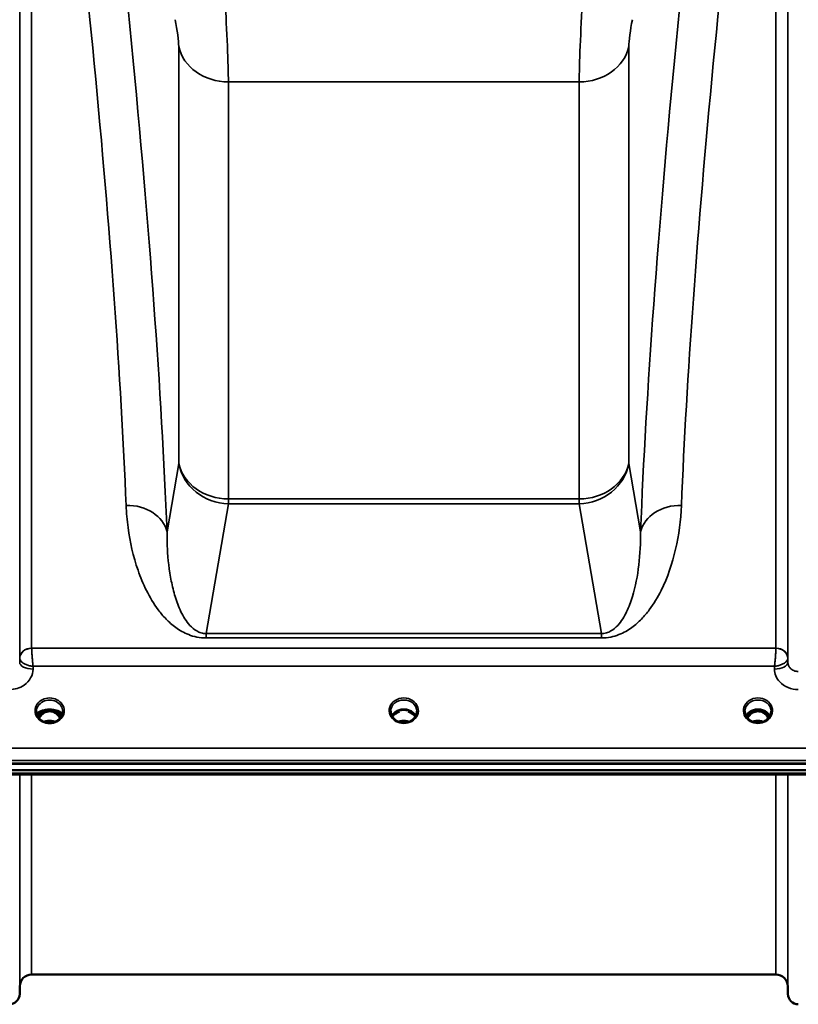
# Model space of a CAD drawing. Units: millimetres. Extents: x 0 to 11880, y 0 to 8400.
# Drawn here: x 3987 to 4248, y 2550 to 2881 of the extents above; entities that cross this region are included whole.
import ezdxf

# ---------------------------------------------------------------- set-up
doc = ezdxf.new("R2010")
doc.units = ezdxf.units.MM
doc.header["$LTSCALE"] = 40
doc.layers.add('Visible (ISO)', color=7, linetype='Continuous', lineweight=50)
doc.layers.add('Visible Narrow (ISO)', color=7, linetype='Continuous', lineweight=35)

# ---------------------------------------------------------------- blocks, each defined once
blk = doc.blocks.new('18')
at = {"layer": 'Visible (ISO)'}
for p, q in [((3986.78, 2666.89), (3986.77, 2666.89)), ((3986.8, 2666.89), (3986.8, 2666.89)), ((3987.14, 2667.64), (3987.15, 2667.64)), ((3987.18, 2667.64), (3987.18, 2667.64)), ((4244.14, 2667.64), (4244.14, 2667.64)), ((4244.18, 2667.64), (4244.18, 2667.64)), ((4244.52, 2666.89), (4244.52, 2666.89)), ((4244.55, 2666.89), (4244.54, 2666.89)), ((3992.26, 2648.1), (3992.26, 2648.05)), ((3995.36, 2648.16), (3994.28, 2648.16)), ((3994.84, 2648.41), (3995.36, 2648.41)), ((3995.36, 2648.16), (3995.36, 2648.41)), ((3997.96, 2648.41), (3998.48, 2648.41)), ((3997.96, 2648.16), (3997.96, 2648.41)), ((3999.03, 2648.16), (3997.96, 2648.16)), ((4001.06, 2648.05), (4001.06, 2648.1)), ((4114.23, 2648.16), (4113.28, 2648.16)), ((4113.71, 2648.41), (4114.23, 2648.41)), ((4114.23, 2648.16), (4114.23, 2648.41)), ((4117.09, 2648.41), (4117.61, 2648.41)), ((4117.09, 2648.16), (4117.09, 2648.41)), ((4118.04, 2648.16), (4117.09, 2648.16)), ((4233.36, 2648.16), (4232.28, 2648.16)), ((4232.71, 2648.41), (4233.36, 2648.41)), ((4233.36, 2648.16), (4233.36, 2648.41)), ((4235.96, 2648.41), (4236.61, 2648.41)), ((4235.96, 2648.16), (4235.96, 2648.41)), ((4237.04, 2648.16), (4235.96, 2648.16)), ((4113.32, 2644.94), (4113.32, 2644.94)), ((4117.99, 2644.94), (4117.99, 2644.94)), ((4232.32, 2644.94), (4232.32, 2644.94)), ((4236.99, 2644.94), (4236.99, 2644.94)), ((3617.8, 2630.48), (4613.51, 2630.48)), ((3618.5, 2630.65), (4612.82, 2630.65)), ((4612.82, 2628.4), (3618.5, 2628.4)), ((4435.45, 2626.99), (3796.11, 2626.99)), ((4240.69, 2559.73), (3990.62, 2559.73)), ((3986.62, 2555.76), (3986.6, 2553.2)), ((4244.69, 2555.76), (4244.72, 2553.2))]:
    blk.add_line(p, q, dxfattribs=at)
for centre, radius, start, end in [((3990.62, 2555.73), 4, 90, 179.5), ((4240.69, 2555.73), 4, 0.5, 90), ((3983.1, 2553.23), 3.5, 270, 359.5), ((4248.21, 2553.23), 3.5, 180.5, 270)]:
    blk.add_arc(centre, radius, start, end, dxfattribs=at)
for centre, major_axis, ratio, start_param, end_param in [((3996.66, 2648.13), (4.4, 0), 0.87096, 3.141593, 3.148729), ((3996.66, 2642.95), (0, -5.46), 0.787276, 3.806554, 4.137469), ((3996.66, 2642.95), (0, -5.46), 0.787276, 3.448912, 3.806554), ((3996.66, 2646.46), (-4.4, 0), 0.462001, 5.322657, 5.355758), ((3996.66, 2644.86), (4.3, 0), 0.866102, 1.263477, 1.878116), ((3996.66, 2642.95), (0, -5.46), 0.787276, 2.476631, 2.834273), ((3996.66, 2646.46), (-4.4, 0), 0.462001, 4.069021, 4.102121), ((3996.66, 2642.95), (0, -5.46), 0.787276, 2.145739, 2.476631), ((3996.66, 2648.13), (4.4, 0), 0.87096, 6.276049, 6.283185), ((4115.66, 2642.87), (0, -5.59), 0.787276, 3.472421, 3.698876), ((4115.66, 2644.8), (4.4, 0), 0.866102, 1.239968, 1.901625), ((4115.66, 2642.87), (0, -5.59), 0.787276, 2.584129, 2.810764), ((4234.66, 2642.95), (0, -5.46), 0.787276, 3.806554, 4.129512), ((4234.66, 2642.95), (0, -5.46), 0.787276, 3.448912, 3.806554), ((4234.66, 2644.86), (4.3, 0), 0.866102, 1.263477, 1.878116), ((4234.66, 2642.95), (0, -5.46), 0.787276, 2.476631, 2.834273), ((4234.66, 2642.95), (0, -5.46), 0.787276, 2.153666, 2.476631)]:
    blk.add_ellipse(centre, major_axis=major_axis, ratio=ratio, start_param=start_param, end_param=end_param, dxfattribs=at)
for points, knots in [([(3992.26, 2648.08), (3992.26, 2647.67), (3992.34, 2647.25), (3992.64, 2646.48), (3992.88, 2646.11), (3993.46, 2645.46), (3993.81, 2645.18), (3994.59, 2644.73), (3995.02, 2644.56), (3995.92, 2644.34), (3996.39, 2644.3), (3997.32, 2644.33), (3997.78, 2644.41), (3998.65, 2644.69), (3999.06, 2644.89), (3999.77, 2645.39), (4000.09, 2645.69), (4000.6, 2646.35), (4000.79, 2646.72), (4001.01, 2647.42), (4001.06, 2647.75), (4001.06, 2648.08)], [0.000054, 0.000054, 0.000054, 0.000054, 0.146024, 0.146024, 0.29185, 0.29185, 0.43447, 0.43447, 0.574379, 0.574379, 0.714138, 0.714138, 0.852903, 0.852903, 0.991198, 0.991198, 1.130798, 1.130798, 1.272046, 1.272046, 1.388585, 1.388585, 1.388585, 1.388585]), ([(3992.39, 2647.18), (3992.44, 2647.27), (3992.51, 2647.38), (3992.62, 2647.49), (3992.64, 2647.52), (3992.66, 2647.54), (3992.69, 2647.56), (3992.88, 2647.75), (3993.15, 2647.93), (3993.48, 2648.09), (3993.8, 2648.24), (3994.17, 2648.37), (3994.6, 2648.48), (3994.8, 2648.53), (3995.01, 2648.57), (3995.23, 2648.61)], [-0.08886237, -0.08886237, -0.08886237, -0.08886237, -0.08351454, -0.08351454, -0.08351454, -0.08235549, -0.08235549, -0.08235549, -0.07343155, -0.07343155, -0.07343155, -0.06497148, -0.06497148, -0.06497148, -0.06105303, -0.06105303, -0.06105303, -0.06105303]), ([(3994, 2648.08), (3993.69, 2647.97), (3993.42, 2647.84), (3992.94, 2647.55), (3992.75, 2647.39), (3992.54, 2647.16), (3992.48, 2647.08), (3992.44, 2647.01)], [-0.06923869, -0.06923869, -0.06923869, -0.06923869, -0.05183103, -0.05183103, -0.03344346, -0.03344346, -0.02557142, -0.02557142, -0.02557142, -0.02557142]), ([(3992.63, 2646.56), (3992.74, 2646.77), (3992.88, 2646.98), (3993.2, 2647.38), (3993.39, 2647.58), (3993.78, 2647.89), (3993.95, 2648.01), (3994.14, 2648.13)], [0.4213121, 0.4213121, 0.4213121, 0.4213121, 0.6105129, 0.6105129, 0.8140172, 0.8140172, 0.9699603, 0.9699603, 0.9699603, 0.9699603]), ([(4000.2, 2645.84), (3999.99, 2646.21), (3999.76, 2646.54), (3999.26, 2647.09), (3999, 2647.32), (3998.34, 2647.77), (3997.93, 2647.96), (3997.29, 2648.12), (3997.08, 2648.15), (3996.71, 2648.17), (3996.56, 2648.17), (3996.26, 2648.15), (3996.12, 2648.13), (3995.59, 2648.03), (3995.22, 2647.88), (3994.42, 2647.43), (3994.02, 2647.08), (3993.47, 2646.42), (3993.28, 2646.14), (3993.12, 2645.84)], [-1.229793, -1.229793, -1.229793, -1.229793, -1.1135217, -1.1135217, -1.0067708, -1.0067708, -0.8703538, -0.8703538, -0.8067534, -0.8067534, -0.7585902, -0.7585902, -0.7157954, -0.7157954, -0.5954845, -0.5954845, -0.4362248, -0.4362248, -0.3339637, -0.3339637, -0.3339637, -0.3339637]), ([(3994.02, 2648.08), (3994.02, 2648.08), (3994.01, 2648.08), (3994.01, 2648.08), (3994.01, 2648.08), (3994, 2648.08)], [-0.001947874, -0.001947874, -0.001947874, -0.001947874, -0.000974098, -0.000974098, 0, 0, 0, 0]), ([(3998.84, 2648.25), (3998.57, 2648.38), (3998.29, 2648.48), (3997.72, 2648.64), (3997.42, 2648.7), (3996.81, 2648.75), (3996.5, 2648.75), (3995.9, 2648.7), (3995.6, 2648.64), (3995.02, 2648.48), (3994.74, 2648.38), (3994.48, 2648.25)], [4.201095, 4.201095, 4.201095, 4.201095, 4.405612, 4.405612, 4.61013, 4.61013, 4.814648, 4.814648, 5.019166, 5.019166, 5.223683, 5.223683, 5.223683, 5.223683]), ([(3998.08, 2648.61), (3998.08, 2648.61), (3998.07, 2648.61), (3998.07, 2648.61), (3998.06, 2648.61), (3998.05, 2648.61), (3998.05, 2648.61), (3998.03, 2648.61), (3998.02, 2648.62), (3998.01, 2648.62), (3997.98, 2648.62), (3997.95, 2648.63), (3997.92, 2648.63), (3997.84, 2648.65), (3997.76, 2648.66), (3997.68, 2648.67), (3997.67, 2648.67), (3997.66, 2648.67), (3997.65, 2648.67), (3997.61, 2648.68), (3997.58, 2648.68), (3997.55, 2648.69), (3997.42, 2648.71), (3997.29, 2648.72), (3997.17, 2648.73), (3997.07, 2648.74), (3996.98, 2648.74), (3996.89, 2648.75), (3996.85, 2648.75), (3996.82, 2648.75), (3996.79, 2648.75), (3996.77, 2648.75), (3996.75, 2648.75), (3996.73, 2648.75), (3996.71, 2648.75), (3996.69, 2648.75), (3996.67, 2648.75), (3996.65, 2648.75), (3996.64, 2648.75), (3996.62, 2648.75), (3996.6, 2648.75), (3996.57, 2648.75), (3996.55, 2648.75), (3996.5, 2648.75), (3996.45, 2648.75), (3996.4, 2648.75), (3996.16, 2648.74), (3995.93, 2648.71), (3995.69, 2648.68), (3995.69, 2648.68), (3995.68, 2648.68), (3995.67, 2648.67), (3995.58, 2648.66), (3995.49, 2648.65), (3995.41, 2648.63), (3995.38, 2648.63), (3995.35, 2648.62), (3995.32, 2648.62), (3995.29, 2648.62), (3995.26, 2648.61), (3995.23, 2648.61)], [-0.3681409, -0.3681409, -0.3681409, -0.3681409, -0.3668008, -0.3668008, -0.3668008, -0.3641652, -0.3641652, -0.3641652, -0.3602242, -0.3602242, -0.3602242, -0.3495235, -0.3495235, -0.3495235, -0.32327, -0.32327, -0.32327, -0.3196829, -0.3196829, -0.3196829, -0.3089786, -0.3089786, -0.3089786, -0.2683427, -0.2683427, -0.2683427, -0.2390962, -0.2390962, -0.2390962, -0.229243, -0.229243, -0.229243, -0.2229188, -0.2229188, -0.2229188, -0.2167887, -0.2167887, -0.2167887, -0.2112008, -0.2112008, -0.2112008, -0.2040369, -0.2040369, -0.2040369, -0.1884023, -0.1884023, -0.1884023, -0.1132588, -0.1132588, -0.1132588, -0.1105258, -0.1105258, -0.1105258, -0.0816164, -0.0816164, -0.0816164, -0.0715446, -0.0715446, -0.0715446, -0.0623195, -0.0623195, -0.0623195, -0.0623195]), ([(3998.08, 2648.61), (3998.18, 2648.59), (3998.27, 2648.57), (3998.75, 2648.48), (3999.09, 2648.39), (3999.55, 2648.22), (3999.69, 2648.16), (4000.17, 2647.93), (4000.48, 2647.72), (4000.81, 2647.37), (4000.88, 2647.27), (4000.93, 2647.18)], [-0.163847, -0.163847, -0.163847, -0.163847, -0.156719, -0.156719, -0.1277749, -0.1277749, -0.1129157, -0.1129157, -0.0736119, -0.0736119, -0.0551892, -0.0551892, -0.0551892, -0.0551892]), ([(3999.17, 2648.13), (3999.36, 2648.01), (3999.54, 2647.89), (3999.92, 2647.58), (4000.12, 2647.38), (4000.44, 2646.98), (4000.57, 2646.77), (4000.69, 2646.56)], [2.1716323, 2.1716323, 2.1716323, 2.1716323, 2.3273909, 2.3273909, 2.5309413, 2.5309413, 2.7202796, 2.7202796, 2.7202796, 2.7202796]), ([(4000.88, 2647.01), (4000.83, 2647.09), (4000.76, 2647.18), (4000.54, 2647.42), (4000.34, 2647.58), (3999.88, 2647.85), (3999.61, 2647.97), (3999.31, 2648.08)], [-0.3311469, -0.3311469, -0.3311469, -0.3311469, -0.2635769, -0.2635769, -0.1266516, -0.1266516, 0, 0, 0, 0]), ([(4111.26, 2648.16), (4111.25, 2647.75), (4111.33, 2647.33), (4111.64, 2646.55), (4111.87, 2646.18), (4112.44, 2645.53), (4112.8, 2645.24), (4113.23, 2644.99), (4113.28, 2644.96), (4113.32, 2644.94)], [0, 0, 0, 0, 0.1478863, 0.1478863, 0.2933957, 0.2933957, 0.4366477, 0.4366477, 0.4524904, 0.4524904, 0.4524904, 0.4524904]), ([(4111.64, 2646.59), (4111.78, 2646.85), (4111.96, 2647.1), (4112.45, 2647.64), (4112.8, 2647.92), (4113.57, 2648.37), (4114, 2648.55), (4114.9, 2648.76), (4115.37, 2648.81), (4116.29, 2648.78), (4116.76, 2648.7), (4117.63, 2648.43), (4118.04, 2648.23), (4118.76, 2647.74), (4119.08, 2647.44), (4119.46, 2646.95), (4119.58, 2646.77), (4119.67, 2646.59)], [0.429444, 0.429444, 0.429444, 0.429444, 0.661731, 0.661731, 0.981873, 0.981873, 1.296748, 1.296748, 1.609406, 1.609406, 1.921585, 1.921585, 2.234583, 2.234583, 2.550372, 2.550372, 2.71232, 2.71232, 2.71232, 2.71232]), ([(4112.94, 2647.3), (4112.94, 2647.3), (4112.95, 2647.31), (4113.03, 2647.38), (4113.12, 2647.45), (4113.25, 2647.55), (4113.29, 2647.58), (4113.33, 2647.62)], [-0.04798978, -0.04798978, -0.04798978, -0.04798978, -0.04763714, -0.04763714, -0.01577803, -0.01577803, 0, 0, 0, 0]), ([(4117.99, 2644.94), (4118.39, 2645.15), (4118.75, 2645.42), (4119.34, 2646.03), (4119.58, 2646.38), (4119.92, 2647.12), (4120.02, 2647.52), (4120.06, 2648), (4120.06, 2648.08), (4120.06, 2648.16)], [0, 0, 0, 0, 0.1411155, 0.1411155, 0.2815035, 0.2815035, 0.4242636, 0.4242636, 0.4531618, 0.4531618, 0.4531618, 0.4531618]), ([(4117.99, 2647.62), (4118.02, 2647.59), (4118.05, 2647.56), (4118.18, 2647.46), (4118.27, 2647.39), (4118.37, 2647.31), (4118.37, 2647.3), (4118.37, 2647.3)], [-0.05190036, -0.05190036, -0.05190036, -0.05190036, -0.03801865, -0.03801865, 0, 0, 0.0003933, 0.0003933, 0.0003933, 0.0003933]), ([(4118.12, 2648.16), (4118.1, 2648.16), (4118.08, 2648.16), (4118.05, 2648.16), (4118.04, 2648.16), (4118.04, 2648.16)], [-0.00863499, -0.00863499, -0.00863499, -0.00863499, -0.001709526, -0.001709526, 0, 0, 0, 0]), ([(4230.26, 2648.16), (4230.26, 2647.73), (4230.34, 2647.3), (4230.66, 2646.51), (4230.89, 2646.15), (4231.47, 2645.51), (4231.83, 2645.22), (4232.25, 2644.98), (4232.29, 2644.96), (4232.32, 2644.94)], [0, 0, 0, 0, 0.1521822, 0.1521822, 0.2966531, 0.2966531, 0.439088, 0.439088, 0.4516722, 0.4516722, 0.4516722, 0.4516722]), ([(4230.65, 2646.59), (4230.78, 2646.85), (4230.96, 2647.1), (4231.45, 2647.64), (4231.8, 2647.92), (4232.57, 2648.37), (4233, 2648.55), (4233.9, 2648.76), (4234.37, 2648.81), (4235.29, 2648.78), (4235.76, 2648.7), (4236.63, 2648.43), (4237.04, 2648.23), (4237.76, 2647.74), (4238.08, 2647.44), (4238.46, 2646.95), (4238.57, 2646.77), (4238.67, 2646.59)], [0.429549, 0.429549, 0.429549, 0.429549, 0.661731, 0.661731, 0.981873, 0.981873, 1.296748, 1.296748, 1.609406, 1.609406, 1.921585, 1.921585, 2.234583, 2.234583, 2.550372, 2.550372, 2.712137, 2.712137, 2.712137, 2.712137]), ([(4238.18, 2645.88), (4238.13, 2645.96), (4238.08, 2646.04), (4237.78, 2646.52), (4237.48, 2646.88), (4236.76, 2647.52), (4236.36, 2647.77), (4235.65, 2648.04), (4235.38, 2648.11), (4234.94, 2648.16), (4234.78, 2648.17), (4234.31, 2648.17), (4234, 2648.12), (4233.44, 2647.96), (4233.18, 2647.86), (4232.34, 2647.4), (4231.93, 2646.98), (4231.48, 2646.43), (4231.29, 2646.16), (4231.14, 2645.88)], [-0.9193364, -0.9193364, -0.9193364, -0.9193364, -0.9031027, -0.9031027, -0.8241899, -0.8241899, -0.7399275, -0.7399275, -0.6898233, -0.6898233, -0.6614655, -0.6614655, -0.6058695, -0.6058695, -0.556686, -0.556686, -0.4360317, -0.4360317, -0.3379381, -0.3379381, -0.3379381, -0.3379381]), ([(4236.99, 2644.94), (4237.38, 2645.15), (4237.73, 2645.41), (4238.32, 2646.02), (4238.57, 2646.37), (4238.92, 2647.11), (4239.02, 2647.51), (4239.05, 2647.99), (4239.06, 2648.08), (4239.05, 2648.16)], [0, 0, 0, 0, 0.1381145, 0.1381145, 0.2793224, 0.2793224, 0.4228546, 0.4228546, 0.4525678, 0.4525678, 0.4525678, 0.4525678]), ([(4237.12, 2648.16), (4237.1, 2648.16), (4237.08, 2648.16), (4237.05, 2648.16), (4237.04, 2648.16), (4237.04, 2648.16)], [-0.008635004, -0.008635004, -0.008635004, -0.008635004, -0.001709529, -0.001709529, 0, 0, 0, 0]), ([(3998.44, 2644.63), (3998.24, 2644.71), (3998.04, 2644.77), (3997.39, 2644.92), (3996.91, 2644.97), (3995.99, 2644.93), (3995.53, 2644.85), (3995.02, 2644.69), (3994.95, 2644.66), (3994.88, 2644.63)], [0.5154287, 0.5154287, 0.5154287, 0.5154287, 0.5796248, 0.5796248, 0.7191382, 0.7191382, 0.8572012, 0.8572012, 0.8809435, 0.8809435, 0.8809435, 0.8809435]), ([(4113.32, 2644.94), (4113.72, 2644.73), (4114.15, 2644.57), (4115.06, 2644.38), (4115.54, 2644.35), (4116.47, 2644.41), (4116.93, 2644.51), (4117.58, 2644.74), (4117.79, 2644.83), (4117.99, 2644.94)], [0, 0, 0, 0, 0.1390506, 0.1390506, 0.2797916, 0.2797916, 0.4192815, 0.4192815, 0.4903413, 0.4903413, 0.4903413, 0.4903413]), ([(4117.37, 2644.66), (4117.19, 2644.72), (4117.01, 2644.78), (4116.38, 2644.92), (4115.91, 2644.97), (4114.99, 2644.93), (4114.53, 2644.85), (4114.05, 2644.7), (4114, 2644.68), (4113.95, 2644.66)], [0.5232992, 0.5232992, 0.5232992, 0.5232992, 0.5805822, 0.5805822, 0.7184814, 0.7184814, 0.8560956, 0.8560956, 0.872296, 0.872296, 0.872296, 0.872296]), ([(4232.32, 2644.94), (4232.72, 2644.73), (4233.15, 2644.57), (4234.06, 2644.38), (4234.54, 2644.35), (4235.47, 2644.41), (4235.93, 2644.51), (4236.58, 2644.74), (4236.79, 2644.83), (4236.99, 2644.94)], [0, 0, 0, 0, 0.1390513, 0.1390513, 0.2797927, 0.2797927, 0.4192819, 0.4192819, 0.4903414, 0.4903414, 0.4903414, 0.4903414]), ([(4236.36, 2644.66), (4236.19, 2644.72), (4236.01, 2644.78), (4235.39, 2644.92), (4234.92, 2644.97), (4233.99, 2644.93), (4233.52, 2644.85), (4233.04, 2644.69), (4233, 2644.68), (4232.96, 2644.66)], [0.5235121, 0.5235121, 0.5235121, 0.5235121, 0.5799333, 0.5799333, 0.718264, 0.718264, 0.8583653, 0.8583653, 0.8722034, 0.8722034, 0.8722034, 0.8722034])]:
    blk.add_open_spline(points, degree=3, knots=knots, dxfattribs=at)
for points in [[(3994.14, 2648.12), (3994.25, 2648.16), (3994.39, 2648.21), (3994.48, 2648.25)], [(3994.28, 2648.16), (3994.27, 2648.16), (3994.26, 2648.16), (3994.24, 2648.16)], [(3998.84, 2648.25), (3998.93, 2648.21), (3999.06, 2648.16), (3999.18, 2648.12)], [(3999.07, 2648.16), (3999.06, 2648.16), (3999.05, 2648.16), (3999.04, 2648.16)], [(3999.31, 2648.08), (3999.31, 2648.08), (3999.3, 2648.08), (3999.3, 2648.08)], [(4113.28, 2648.16), (4113.26, 2648.16), (4113.23, 2648.16), (4113.19, 2648.16)], [(4232.28, 2648.16), (4232.26, 2648.16), (4232.23, 2648.16), (4232.19, 2648.16)]]:
    blk.add_open_spline(points, degree=3, dxfattribs=at)
at = {"layer": 'Visible Narrow (ISO)'}
for p, q in [((3986.6, 3088.24), (3986.6, 2664.61)), ((4244.72, 2664.61), (4244.72, 3088.24)), ((3986.61, 2665.97), (3986.61, 3047.1)), ((3990.61, 3048.58), (3990.61, 2669.38)), ((4240.7, 2669.38), (4240.7, 3048.58)), ((4244.7, 3047.1), (4244.7, 2665.97)), ((4040.02, 2871.54), (4040.02, 2731.46)), ((4191.29, 2731.46), (4191.29, 2871.54)), ((4041.65, 2867.52), (4041.65, 2867.51)), ((4189.67, 2867.51), (4189.67, 2867.52)), ((4054.52, 2859.74), (4054.52, 2859.74)), ((4056.71, 2719.54), (4056.71, 2859.62)), ((4056.71, 2859.62), (4174.61, 2859.62)), ((4174.61, 2859.62), (4174.61, 2719.54)), ((4176.8, 2859.74), (4176.8, 2859.74)), ((4014.87, 2830.58), (4014.87, 2830.58)), ((4216.45, 2830.58), (4216.45, 2830.58)), ((4016.77, 2807.68), (4016.77, 2807.68)), ((4214.55, 2807.68), (4214.55, 2807.68)), ((4017.7, 2795.7), (4017.7, 2795.7)), ((4213.62, 2795.7), (4213.62, 2795.7)), ((4018.08, 2790.56), (4018.08, 2790.56)), ((4213.24, 2790.56), (4213.24, 2790.56)), ((4040.02, 2731.46), (4036.11, 2708.52)), ((4195.21, 2708.52), (4191.29, 2731.46)), ((4174.61, 2719.54), (4056.71, 2719.54)), ((4056.71, 2719.54), (4056.71, 2717.92)), ((4174.61, 2717.92), (4174.61, 2719.54)), ((4049.26, 2674.3), (4056.71, 2717.92)), ((4056.71, 2717.92), (4174.61, 2717.92)), ((4174.61, 2717.92), (4182.05, 2674.3)), ((4182.05, 2674.3), (4049.26, 2674.3)), ((4049.26, 2674.3), (4049.26, 2672.8)), ((4182.05, 2674.3), (4182.05, 2672.8)), ((4049.26, 2672.8), (4182.05, 2672.8)), ((3989.22, 2669.16), (3989.22, 2669.16)), ((3989.22, 2669.14), (3989.22, 2669.14)), ((4240.7, 2669.37), (3990.61, 2669.37)), ((4242.09, 2669.16), (4242.09, 2669.16)), ((4242.09, 2669.13), (4242.09, 2669.13)), ((3986.61, 2665.97), (3986.6, 2664.61)), ((3991.1, 2662.36), (3991.11, 2663.29)), ((3991.11, 2663.29), (4240.21, 2663.29)), ((4240.21, 2663.29), (4240.22, 2662.36)), ((4244.72, 2664.61), (4244.7, 2665.97)), ((3994.21, 2647.57), (3994.21, 2647.57)), ((3994.28, 2648.16), (3994.28, 2648.17)), ((3999.04, 2648.16), (3999.04, 2648.17)), ((3999.11, 2647.57), (3999.11, 2647.57)), ((4113.28, 2648.16), (4113.28, 2648.2)), ((4118.04, 2648.16), (4118.04, 2648.2)), ((4118.11, 2647.57), (4118.11, 2647.57)), ((4232.21, 2647.57), (4232.21, 2647.57)), ((4232.28, 2648.16), (4232.28, 2648.2)), ((4237.04, 2648.16), (4237.04, 2648.2)), ((4237.11, 2647.57), (4237.11, 2647.57)), ((4435.16, 2635.75), (3796.16, 2635.75)), ((3796.09, 2631.68), (4435.22, 2631.68)), ((4435.22, 2627.39), (3796.09, 2627.39)), ((3986.6, 2626.99), (3986.6, 2553.2)), ((3986.62, 2555.76), (3986.62, 2626.99)), ((3990.62, 2626.99), (3990.62, 2559.73)), ((4240.69, 2559.73), (4240.69, 2626.99)), ((4244.69, 2626.99), (4244.69, 2555.76)), ((4244.72, 2553.2), (4244.72, 2626.99))]:
    blk.add_line(p, q, dxfattribs=at)
for centre, major_axis, ratio, start_param, end_param in [((3882.79, 3342.04), (-135.06, 794.9), 0.094462, 3.774228, 4.354862), ((4348.53, 3342.04), (-135.06, -794.9), 0.094462, 5.069916, 5.65055), ((3869.04, 3339.73), (135.11, -780.89), 0.096058, 0.632066, 1.17217), ((4362.27, 3339.73), (135.11, 780.89), 0.096058, 1.969423, 2.509526), ((4055.16, 2881.27), (-1.35, 25), 0.031003, 3.663367, 4.972364), ((4176.16, 2881.27), (-1.35, -25), 0.031003, 4.452414, 5.761411), ((4038.47, 2878.46), (1.36, -8), 0.094462, 0.507397, 1.816394), ((4192.85, 2878.46), (1.36, 8), 0.094462, 1.325198, 2.634195), ((4056.71, 2874.34), (-17, 0), 0.866102, 0.191986, 1.570796), ((4174.61, 2874.34), (17, 0), 0.866102, 4.712389, 6.091199), ((4056.71, 2734.27), (-17, 0), 0.866102, 0.191986, 1.570796), ((4056.71, 2734.27), (-16.76, 2.86), 0.960243, 0.348679, 1.73326), ((4174.61, 2734.27), (16.76, 2.86), 0.960243, 4.549925, 5.934506), ((4174.61, 2734.27), (17, 0), 0.866102, 4.712389, 6.091199), ((4022.37, 2706.21), (13.99, 0.56), 0.796645, 0.158458, 1.53879), ((4208.95, 2706.21), (-13.99, 0.56), 0.796645, 4.744395, 6.124727), ((3990.61, 2665.94), (-4, 0), 0.858323, 4.712389, 6.274459), ((3990.61, 2665.94), (-4, -0.19), 0.858086, 4.67251, 6.233893), ((3990.86, 2669.38), (0.25, -0.003), 0.721832, 3.149771, 3.183505), ((4240.7, 2665.94), (4, 0), 0.858323, 0.008727, 1.570796), ((4240.45, 2669.38), (0.25, 0.003), 0.721825, 6.241274, 6.275008), ((4240.7, 2665.94), (4, -0.19), 0.858086, 0.049292, 1.610676), ((3991.1, 2664.58), (-4.5, 0.05), 0.492272, 0.005144, 1.57573), ((3988.87, 2665.95), (-2.25, 0.06), 0.699061, 0.017582, 0.051317), ((4240.22, 2664.58), (4.5, 0.05), 0.492272, 4.707455, 6.278042), ((4242.45, 2665.95), (-2.25, -0.06), 0.699049, 3.090278, 3.124012), ((3996.66, 2648.38), (-4.9, 0), 0.870464, 3.135178, 6.2896), ((3996.66, 2648.13), (4.4, 0), 0.87096, 0, 3.141593), ((4115.66, 2648.38), (-4.9, 0), 0.870464, 2.141394, 7.283384), ((4115.66, 2648.13), (4.4, 0), 0.87096, 0.008833, 3.133408), ((4234.66, 2648.38), (-4.9, 0), 0.870464, 2.141394, 7.283384), ((4234.66, 2648.13), (4.4, 0), 0.87096, 0.007846, 3.134716), ((3996.66, 2648.32), (4.9, 0), 0.870464, 3.135178, 6.2896), ((3996.66, 2648.08), (-4.4, 0), 0.87096, 6.276041, 6.283062), ((3996.66, 2646.74), (-4.4, 0), 0.471186, 3.372216, 6.052553), ((3996.66, 2646.42), (-4.4, 0), 0.471186, 5.377351, 5.968394), ((3996.66, 2645.05), (-4.4, 0), 0.866102, 5.377351, 5.872865), ((3996.66, 2644.31), (4.4, 0), 0.866102, 2.235758, 2.620412), ((3996.66, 2642.94), (0, -5.55), 0.79301, 3.806554, 4.127809), ((3994, 2647.99), (0.0341, -0.094), 0.662599, 3.629916, 3.694551), ((3994, 2647.24), (-0.0706, 0.0709), 0.110596, 4.822982, 5.876253), ((3996.66, 2645), (-4.4, 0), 0.866102, 5.041833, 5.322657), ((3996.66, 2642.62), (0, 5.55), 0.79301, 5.874344, 6.706518), ((3996.66, 2645), (-4.4, 0), 0.866102, 4.102121, 4.383071), ((3999.31, 2647.24), (0.0706, 0.0709), 0.110596, 0.406933, 1.460204), ((3999.31, 2647.99), (-0.0341, -0.094), 0.662599, 2.588635, 2.653269), ((3996.66, 2646.42), (-4.4, 0), 0.471186, 3.456383, 4.047427), ((3996.66, 2645.05), (-4.4, 0), 0.866102, 3.551913, 4.047427), ((3996.66, 2642.94), (0, -5.55), 0.79301, 2.155394, 2.476631), ((3996.66, 2644.31), (4.4, 0), 0.866102, 0.521194, 0.905835), ((3996.66, 2648.08), (-4.4, 0), 0.87096, 3.141715, 3.148737), ((4115.66, 2645.05), (-4.4, 0), 0.866102, 3.55969, 5.864917), ((4115.66, 2644.31), (4.4, 0), 0.866102, 2.235758, 2.611996), ((4115.66, 2644.31), (4.4, 0), 0.866102, 0.529549, 0.905835), ((4234.66, 2645.05), (-4.4, 0), 0.866102, 3.559856, 5.864831), ((4234.66, 2644.31), (4.4, 0), 0.866102, 2.235758, 2.611474), ((4234.66, 2642.94), (0, -5.55), 0.79301, 3.806554, 4.120184), ((4232, 2647.24), (-0.0706, 0.0709), 0.110596, 4.822982, 5.876253), ((4234.66, 2642.62), (0, 5.55), 0.79301, 5.867385, 6.697935), ((4237.31, 2647.24), (0.0706, 0.0709), 0.110596, 0.406933, 1.460204), ((4234.66, 2642.94), (0, -5.55), 0.79301, 2.162991, 2.476631), ((4234.66, 2644.31), (4.4, 0), 0.866102, 0.530078, 0.905835), ((3996.66, 2641.23), (-4.4, 0), 0.861244, 4.275821, 5.148973), ((4115.66, 2648.38), (4.9, 0), 0.870464, 4.141791, 5.28298), ((4115.66, 2641.23), (-4.4, 0), 0.861244, 4.293533, 5.130421), ((4234.66, 2648.38), (4.9, 0), 0.870464, 4.141802, 5.282987), ((4234.66, 2641.23), (-4.4, 0), 0.861244, 4.293533, 5.130421)]:
    blk.add_ellipse(centre, major_axis=major_axis, ratio=ratio, start_param=start_param, end_param=end_param, dxfattribs=at)
for points, knots in [([(4022.37, 2717.36), (4022.47, 2714.85), (4023.12, 2707.38), (4025.29, 2697.79), (4029.03, 2688.71), (4032.25, 2683.25), (4035.68, 2679.13), (4038.87, 2676.27), (4042.39, 2674.16), (4046.07, 2673.02), (4048.2, 2672.8), (4049.26, 2672.8)], [0, 0, 0, 0, 1.272176, 3.816527, 5.088702, 6.360878, 6.996966, 7.633053, 8.269141, 8.587185, 8.905229, 8.905229, 8.905229, 8.905229]), ([(4182.05, 2672.8), (4183.11, 2672.8), (4185.25, 2673.02), (4188.92, 2674.16), (4192.44, 2676.26), (4195.65, 2679.15), (4199.05, 2683.23), (4203.56, 2690.88), (4207.42, 2702.46), (4208.75, 2712.34), (4208.95, 2717.36)], [0, 0, 0, 0, 0.317769, 0.635538, 1.271077, 1.906615, 2.542154, 3.81323, 6.355384, 8.897538, 8.897538, 8.897538, 8.897538]), ([(4049.26, 2674.3), (4048.68, 2674.3), (4047.52, 2674.46), (4045.54, 2675.34), (4043.69, 2676.98), (4042.05, 2679.22), (4040.33, 2682.43), (4038.76, 2686.66), (4037.04, 2693.67), (4036.19, 2700.99), (4036.08, 2706.63), (4036.11, 2708.52)], [-8.905229, -8.905229, -8.905229, -8.905229, -8.587185, -8.269141, -7.633053, -6.996966, -6.360878, -5.088702, -3.816527, -1.272176, 0, 0, 0, 0]), ([(4195.21, 2708.52), (4195.26, 2704.74), (4194.87, 2697.25), (4193.17, 2688.35), (4190.98, 2682.42), (4189.27, 2679.24), (4187.62, 2676.98), (4185.77, 2675.34), (4183.8, 2674.46), (4182.63, 2674.3), (4182.05, 2674.3)], [-8.897538, -8.897538, -8.897538, -8.897538, -6.355384, -3.81323, -2.542154, -1.906615, -1.271077, -0.635538, -0.317769, 0, 0, 0, 0]), ([(3991.11, 2663.29), (3991.11, 2663.3), (3991.11, 2663.31), (3991.11, 2663.32), (3991.06, 2663.66), (3991.02, 2664.04), (3990.98, 2664.43), (3990.93, 2664.83), (3990.89, 2665.24), (3990.85, 2665.67), (3990.83, 2665.88), (3990.81, 2666.1), (3990.79, 2666.32), (3990.77, 2666.54), (3990.76, 2666.76), (3990.74, 2666.98), (3990.7, 2667.43), (3990.67, 2667.88), (3990.65, 2668.29), (3990.64, 2668.5), (3990.63, 2668.69), (3990.63, 2668.88), (3990.62, 2669.06), (3990.62, 2669.23), (3990.61, 2669.37)], [-0.09367486, -0.09367486, -0.09367486, -0.09367486, -0.09322959, -0.09322959, -0.09322959, -0.07458367, -0.07458367, -0.07458367, -0.05593775, -0.05593775, -0.05593775, -0.04661479, -0.04661479, -0.04661479, -0.03729183, -0.03729183, -0.03729183, -0.01864592, -0.01864592, -0.01864592, -0.00932296, -0.00932296, -0.00932296, 0, 0, 0, 0]), ([(4240.7, 2669.37), (4240.7, 2669.23), (4240.69, 2668.89), (4240.66, 2668.1), (4240.58, 2666.98), (4240.47, 2665.65), (4240.36, 2664.62), (4240.27, 2663.85), (4240.23, 2663.49), (4240.21, 2663.31), (4240.21, 2663.3), (4240.21, 2663.29)], [-0.09322959, -0.09322959, -0.09322959, -0.09322959, -0.08390663, -0.07458367, -0.05593775, -0.03729183, -0.01864592, -0.00932296, 0, 0, 0.00044527, 0.00044527, 0.00044527, 0.00044527]), ([(3986.62, 2665.92), (3986.62, 2665.78), (3986.69, 2665.5), (3987.02, 2664.96), (3987.56, 2664.48), (3988.22, 2664.1), (3988.93, 2663.78), (3989.89, 2663.47), (3990.68, 2663.34), (3991.09, 2663.29), (3991.1, 2663.29), (3991.11, 2663.29)], [0, 0, 0, 0, 0.00932296, 0.01864592, 0.03729183, 0.04661479, 0.05593775, 0.07458367, 0.09322959, 0.09322959, 0.09367486, 0.09367486, 0.09367486, 0.09367486]), ([(4240.21, 2663.29), (4240.22, 2663.29), (4240.22, 2663.29), (4240.23, 2663.3), (4240.43, 2663.32), (4240.63, 2663.34), (4240.83, 2663.38), (4241.03, 2663.41), (4241.22, 2663.45), (4241.42, 2663.5), (4241.81, 2663.6), (4242.19, 2663.72), (4242.56, 2663.86), (4242.71, 2663.93), (4242.86, 2663.99), (4243.01, 2664.07), (4243.21, 2664.17), (4243.4, 2664.28), (4243.58, 2664.39), (4243.84, 2664.57), (4244.07, 2664.76), (4244.26, 2664.97), (4244.29, 2665.01), (4244.33, 2665.05), (4244.36, 2665.1), (4244.46, 2665.23), (4244.54, 2665.36), (4244.6, 2665.5), (4244.66, 2665.64), (4244.69, 2665.78), (4244.7, 2665.92)], [-0.00044527, -0.00044527, -0.00044527, -0.00044527, 0, 0, 0, 0.00932296, 0.00932296, 0.00932296, 0.01864592, 0.01864592, 0.01864592, 0.03729183, 0.03729183, 0.03729183, 0.04517815, 0.04517815, 0.04517815, 0.05593775, 0.05593775, 0.05593775, 0.07141884, 0.07141884, 0.07141884, 0.07458367, 0.07458367, 0.07458367, 0.08390663, 0.08390663, 0.08390663, 0.09322959, 0.09322959, 0.09322959, 0.09322959]), ([(4248.21, 2661.54), (4247.7, 2661.54), (4246.65, 2661.74), (4245.5, 2662.55), (4244.86, 2663.57), (4244.72, 2664.27), (4244.72, 2664.61)], [0, 0, 0, 0, 0.35483, 0.709661, 0.975784, 1.241907, 1.241907, 1.241907, 1.241907]), ([(3983.1, 2655.46), (3983.99, 2655.46), (3985.78, 2655.72), (3988.42, 2656.99), (3990.53, 2659.26), (3991.09, 2661.33), (3991.1, 2662.36)], [-1.241906, -1.241906, -1.241906, -1.241906, -0.975784, -0.709661, -0.35483, 0, 0, 0, 0]), ([(4240.22, 2662.36), (4240.22, 2661.59), (4240.54, 2660.03), (4242.02, 2657.74), (4244.64, 2655.93), (4247.03, 2655.46), (4248.21, 2655.46)], [-1.241907, -1.241907, -1.241907, -1.241907, -0.975784, -0.709661, -0.35483, 0, 0, 0, 0]), ([(3992.26, 2648.1), (3992.26, 2648.14), (3992.24, 2648.17), (3992.22, 2648.2), (3992.2, 2648.23), (3992.16, 2648.25), (3992.11, 2648.28), (3992.07, 2648.3), (3992.01, 2648.32), (3991.95, 2648.33), (3991.89, 2648.34), (3991.83, 2648.35), (3991.76, 2648.35)], [0, 0, 0, 0, 0.01953174, 0.01953174, 0.01953174, 0.03906377, 0.03906377, 0.03906377, 0.05859634, 0.05859634, 0.05859634, 0.07878554, 0.07878554, 0.07878554, 0.07878554]), ([(3994.16, 2648.13), (3994.17, 2648.13), (3994.19, 2648.13), (3994.24, 2648.12), (3994.27, 2648.12), (3994.31, 2648.1), (3994.33, 2648.1), (3994.36, 2648.09), (3994.37, 2648.08), (3994.39, 2648.06), (3994.4, 2648.06), (3994.41, 2648.04), (3994.42, 2648.04), (3994.42, 2648.03), (3994.42, 2648.03), (3994.43, 2648.02), (3994.44, 2648.01), (3994.44, 2647.99), (3994.44, 2647.99), (3994.44, 2647.98), (3994.45, 2647.97), (3994.45, 2647.96), (3994.45, 2647.95), (3994.45, 2647.93), (3994.44, 2647.92), (3994.44, 2647.9), (3994.44, 2647.89), (3994.42, 2647.86), (3994.41, 2647.83), (3994.38, 2647.78), (3994.37, 2647.76), (3994.32, 2647.69), (3994.27, 2647.64), (3994.14, 2647.49), (3994.04, 2647.4), (3993.94, 2647.3)], [-0.1294573, -0.1294573, -0.1294573, -0.1294573, -0.1237402, -0.1237402, -0.1141769, -0.1141769, -0.1088082, -0.1088082, -0.1034395, -0.1034395, -0.0997046, -0.0997046, -0.0978371, -0.0978371, -0.0959696, -0.0959696, -0.0922849, -0.0922849, -0.0904425, -0.0904425, -0.0886001, -0.0886001, -0.0861293, -0.0861293, -0.0824017, -0.0824017, -0.0787167, -0.0787167, -0.0699187, -0.0699187, -0.0611207, -0.0611207, -0.0411568, -0.0411568, 0, 0, 0, 0]), ([(3994, 2647.25), (3994.1, 2647.35), (3994.24, 2647.5), (3994.41, 2647.72), (3994.48, 2647.87), (3994.48, 2648.01), (3994.4, 2648.11), (3994.33, 2648.14), (3994.28, 2648.16)], [0, 0, 0, 0, 0.0412503, 0.0618754, 0.0825005, 0.0928131, 0.1031257, 0.117558, 0.117558, 0.117558, 0.117558]), ([(3999.03, 2648.16), (3998.99, 2648.14), (3998.91, 2648.11), (3998.84, 2648.01), (3998.83, 2647.87), (3998.91, 2647.72), (3999.02, 2647.57), (3999.16, 2647.41), (3999.25, 2647.31), (3999.31, 2647.25)], [-0.1175065, -0.1175065, -0.1175065, -0.1175065, -0.1031257, -0.0928131, -0.0825005, -0.0618754, -0.0412503, -0.0257814, 0, 0, 0, 0]), ([(3999.37, 2647.3), (3999.31, 2647.36), (3999.21, 2647.46), (3999.07, 2647.6), (3998.96, 2647.74), (3998.87, 2647.88), (3998.87, 2648), (3998.95, 2648.1), (3999.06, 2648.12), (3999.14, 2648.13), (3999.16, 2648.13)], [0, 0, 0, 0, 0.0257814, 0.0412503, 0.0618754, 0.0825005, 0.0928131, 0.1031257, 0.1237508, 0.1294727, 0.1294727, 0.1294727, 0.1294727]), ([(4001.56, 2648.35), (4001.49, 2648.35), (4001.42, 2648.34), (4001.36, 2648.33), (4001.3, 2648.32), (4001.25, 2648.3), (4001.2, 2648.28), (4001.16, 2648.25), (4001.12, 2648.23), (4001.1, 2648.2), (4001.07, 2648.17), (4001.06, 2648.14), (4001.06, 2648.1)], [-0.00036454, -0.00036454, -0.00036454, -0.00036454, 0.01982468, 0.01982468, 0.01982468, 0.03935726, 0.03935726, 0.03935726, 0.05888931, 0.05888931, 0.05888931, 0.07842106, 0.07842106, 0.07842106, 0.07842106]), ([(4113.15, 2648.13), (4113.17, 2648.13), (4113.19, 2648.13), (4113.21, 2648.13), (4113.24, 2648.12), (4113.27, 2648.12), (4113.3, 2648.11), (4113.31, 2648.1), (4113.33, 2648.1), (4113.34, 2648.09), (4113.36, 2648.09), (4113.37, 2648.08), (4113.38, 2648.07), (4113.39, 2648.06), (4113.4, 2648.06), (4113.41, 2648.05), (4113.41, 2648.04), (4113.42, 2648.04), (4113.42, 2648.04), (4113.42, 2648.03), (4113.43, 2648.03), (4113.43, 2648.02), (4113.43, 2648.02), (4113.44, 2648.01), (4113.44, 2648), (4113.44, 2647.99), (4113.45, 2647.98), (4113.45, 2647.97), (4113.45, 2647.95), (4113.45, 2647.94), (4113.44, 2647.92), (4113.44, 2647.92), (4113.44, 2647.92), (4113.44, 2647.91), (4113.44, 2647.9), (4113.44, 2647.89), (4113.43, 2647.88), (4113.43, 2647.87), (4113.42, 2647.86), (4113.42, 2647.84), (4113.41, 2647.84), (4113.41, 2647.83), (4113.41, 2647.83), (4113.39, 2647.8), (4113.37, 2647.77), (4113.35, 2647.74), (4113.32, 2647.69), (4113.27, 2647.64), (4113.23, 2647.59), (4113.14, 2647.49), (4113.04, 2647.4), (4112.94, 2647.3)], [-0.130024, -0.130024, -0.130024, -0.130024, -0.1237547, -0.1237547, -0.1237547, -0.1141769, -0.1141769, -0.1141769, -0.1088082, -0.1088082, -0.1088082, -0.1034395, -0.1034395, -0.1034395, -0.0997046, -0.0997046, -0.0997046, -0.0978371, -0.0978371, -0.0978371, -0.0959696, -0.0959696, -0.0959696, -0.0928108, -0.0928108, -0.0928108, -0.0886001, -0.0886001, -0.0886001, -0.0836584, -0.0836584, -0.0836584, -0.0824383, -0.0824383, -0.0824383, -0.0787167, -0.0787167, -0.0787167, -0.0743177, -0.0743177, -0.0743177, -0.0721394, -0.0721394, -0.0721394, -0.0611207, -0.0611207, -0.0611207, -0.0411975, -0.0411975, -0.0411975, 0, 0, 0, 0]), ([(4113.33, 2647.62), (4113.36, 2647.65), (4113.4, 2647.71), (4113.45, 2647.81), (4113.48, 2647.91), (4113.48, 2648.01), (4113.4, 2648.11), (4113.33, 2648.14), (4113.28, 2648.16)], [0.04924789, 0.04924789, 0.04924789, 0.04924789, 0.0618754, 0.07218797, 0.08250054, 0.09281311, 0.10312567, 0.11751714, 0.11751714, 0.11751714, 0.11751714]), ([(4118.04, 2648.16), (4117.99, 2648.14), (4117.91, 2648.11), (4117.84, 2648.01), (4117.83, 2647.87), (4117.9, 2647.74), (4117.96, 2647.65), (4117.99, 2647.62)], [-0.11756543, -0.11756543, -0.11756543, -0.11756543, -0.10312567, -0.09281311, -0.08250054, -0.0618754, -0.04923506, -0.04923506, -0.04923506, -0.04923506]), ([(4118.37, 2647.3), (4118.27, 2647.4), (4118.13, 2647.54), (4117.96, 2647.74), (4117.87, 2647.88), (4117.87, 2648), (4117.95, 2648.09), (4118.06, 2648.12), (4118.15, 2648.13), (4118.17, 2648.13)], [0, 0, 0, 0, 0.0412503, 0.0618754, 0.0825005, 0.0928131, 0.1031257, 0.1237508, 0.1300613, 0.1300613, 0.1300613, 0.1300613]), ([(4232.15, 2648.13), (4232.17, 2648.13), (4232.19, 2648.13), (4232.24, 2648.12), (4232.27, 2648.12), (4232.31, 2648.1), (4232.33, 2648.1), (4232.36, 2648.09), (4232.37, 2648.08), (4232.39, 2648.06), (4232.4, 2648.06), (4232.41, 2648.04), (4232.42, 2648.04), (4232.42, 2648.03), (4232.42, 2648.03), (4232.43, 2648.02), (4232.44, 2648.01), (4232.44, 2647.99), (4232.44, 2647.99), (4232.44, 2647.98), (4232.45, 2647.97), (4232.45, 2647.96), (4232.45, 2647.95), (4232.45, 2647.93), (4232.44, 2647.92), (4232.44, 2647.9), (4232.44, 2647.89), (4232.42, 2647.86), (4232.41, 2647.83), (4232.38, 2647.78), (4232.37, 2647.76), (4232.32, 2647.69), (4232.27, 2647.64), (4232.14, 2647.49), (4232.04, 2647.4), (4231.94, 2647.3)], [-0.7740614, -0.7740614, -0.7740614, -0.7740614, -0.767763, -0.767763, -0.7581997, -0.7581997, -0.752831, -0.752831, -0.7474623, -0.7474623, -0.7437274, -0.7437274, -0.7418599, -0.7418599, -0.7399924, -0.7399924, -0.7363077, -0.7363077, -0.7344653, -0.7344653, -0.7326229, -0.7326229, -0.730152, -0.730152, -0.7264245, -0.7264245, -0.7227395, -0.7227395, -0.7139415, -0.7139415, -0.7051435, -0.7051435, -0.6851796, -0.6851796, -0.6440228, -0.6440228, -0.6440228, -0.6440228]), ([(4232, 2647.25), (4232.1, 2647.35), (4232.24, 2647.5), (4232.41, 2647.72), (4232.48, 2647.87), (4232.48, 2648.01), (4232.4, 2648.11), (4232.33, 2648.14), (4232.28, 2648.16)], [0.6440228, 0.6440228, 0.6440228, 0.6440228, 0.6852731, 0.7058982, 0.7265233, 0.7368359, 0.7471485, 0.7615808, 0.7615808, 0.7615808, 0.7615808]), ([(4237.04, 2648.16), (4236.99, 2648.14), (4236.91, 2648.11), (4236.84, 2648.01), (4236.83, 2647.87), (4236.91, 2647.72), (4237.07, 2647.5), (4237.21, 2647.35), (4237.31, 2647.25)], [-0.1175654, -0.1175654, -0.1175654, -0.1175654, -0.1031257, -0.0928131, -0.0825005, -0.0618754, -0.0412503, 0, 0, 0, 0]), ([(4237.37, 2647.3), (4237.27, 2647.4), (4237.13, 2647.54), (4236.96, 2647.74), (4236.87, 2647.88), (4236.87, 2648), (4236.95, 2648.09), (4237.06, 2648.12), (4237.15, 2648.13), (4237.17, 2648.13)], [0, 0, 0, 0, 0.0412503, 0.0618754, 0.0825005, 0.0928131, 0.1031257, 0.1237508, 0.1300613, 0.1300613, 0.1300613, 0.1300613]), ([(4113.32, 2644.94), (4113.36, 2644.92), (4113.39, 2644.9), (4113.42, 2644.87), (4113.43, 2644.87), (4113.45, 2644.84), (4113.45, 2644.83), (4113.42, 2644.8), (4113.38, 2644.79), (4113.28, 2644.78), (4113.21, 2644.78), (4113.1, 2644.78), (4113.06, 2644.78), (4113.01, 2644.79)], [0.05503444, 0.05503444, 0.05503444, 0.05503444, 0.07213705, 0.07213705, 0.0800985, 0.0800985, 0.09283682, 0.09283682, 0.10915575, 0.10915575, 0.12995643, 0.12995643, 0.1442741, 0.1442741, 0.1442741, 0.1442741]), ([(4118.3, 2644.79), (4118.21, 2644.78), (4118.11, 2644.78), (4118.02, 2644.78), (4117.96, 2644.79), (4117.91, 2644.79), (4117.89, 2644.81), (4117.87, 2644.82), (4117.87, 2644.84), (4117.87, 2644.85), (4117.88, 2644.86), (4117.89, 2644.87), (4117.91, 2644.89), (4117.93, 2644.9), (4117.96, 2644.92), (4117.99, 2644.94)], [0, 0, 0, 0, 0.03101996, 0.03101996, 0.03101996, 0.04958939, 0.04958939, 0.04958939, 0.06160843, 0.06160843, 0.06160843, 0.07304645, 0.07304645, 0.07304645, 0.0891437, 0.0891437, 0.0891437, 0.0891437]), ([(4232.32, 2644.94), (4232.36, 2644.92), (4232.39, 2644.9), (4232.41, 2644.88), (4232.42, 2644.87), (4232.43, 2644.87), (4232.44, 2644.86), (4232.44, 2644.85), (4232.44, 2644.85), (4232.45, 2644.85), (4232.45, 2644.84), (4232.45, 2644.83), (4232.44, 2644.82), (4232.42, 2644.8), (4232.38, 2644.79), (4232.34, 2644.79), (4232.28, 2644.78), (4232.21, 2644.78), (4232.15, 2644.78), (4232.1, 2644.78), (4232.06, 2644.78), (4232.01, 2644.79)], [0.05503437, 0.05503437, 0.05503437, 0.05503437, 0.07213705, 0.07213705, 0.07213705, 0.0800985, 0.0800985, 0.0800985, 0.08284471, 0.08284471, 0.08284471, 0.09283682, 0.09283682, 0.09283682, 0.10915575, 0.10915575, 0.10915575, 0.12995643, 0.12995643, 0.12995643, 0.1442741, 0.1442741, 0.1442741, 0.1442741]), ([(4237.3, 2644.79), (4237.21, 2644.78), (4237.11, 2644.78), (4237.02, 2644.78), (4236.96, 2644.79), (4236.91, 2644.79), (4236.89, 2644.81), (4236.87, 2644.82), (4236.87, 2644.84), (4236.87, 2644.85), (4236.88, 2644.86), (4236.89, 2644.87), (4236.91, 2644.89), (4236.93, 2644.9), (4236.96, 2644.92), (4236.99, 2644.94)], [0, 0, 0, 0, 0.03101996, 0.03101996, 0.03101996, 0.04958939, 0.04958939, 0.04958939, 0.06160877, 0.06160877, 0.06160877, 0.07304645, 0.07304645, 0.07304645, 0.08914354, 0.08914354, 0.08914354, 0.08914354])]:
    blk.add_open_spline(points, degree=3, knots=knots, dxfattribs=at)
for points in [[(3993.94, 2648.05), (3993.96, 2648.06), (3993.98, 2648.07), (3994, 2648.08)], [(3999.32, 2648.08), (3999.34, 2648.07), (3999.36, 2648.06), (3999.37, 2648.05)]]:
    blk.add_open_spline(points, degree=3, dxfattribs=at)

msp = doc.modelspace()

# ---------------------------------------------------------------- block references
msp.add_blockref('18', (0, 0))

doc.saveas('drawing.dxf')
